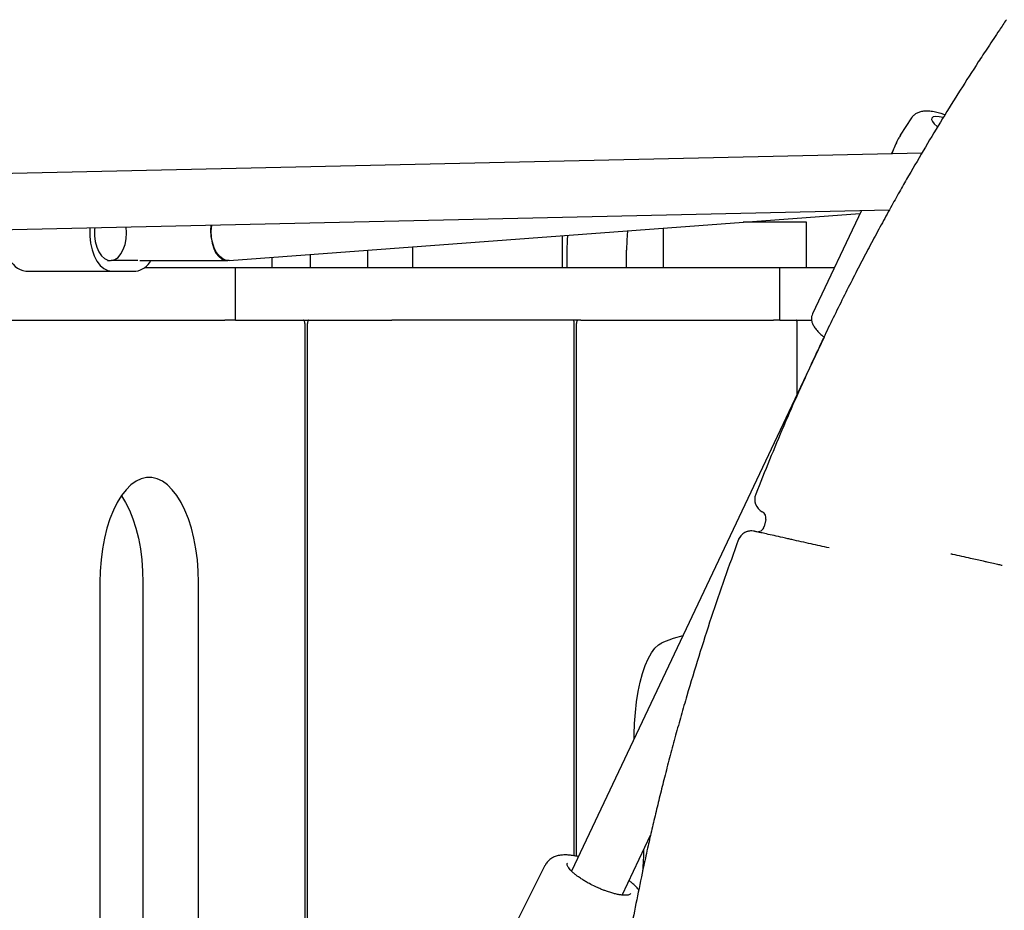
# Model space of a CAD drawing. Units: millimetres. Extents: x 18574 to 27682, y 26530 to 37330.
# Drawn here: x 21304 to 21586, y 34644 to 34899 of the extents above; entities that cross this region are included whole.
import ezdxf

# ---------------------------------------------------------------- set-up
doc = ezdxf.new("R2010")
doc.units = ezdxf.units.MM
doc.header["$LTSCALE"] = 200

msp = doc.modelspace()

# ---------------------------------------------------------------- linework, layer by layer
at = {"color": 7, "linetype": 'Continuous', "lineweight": 25}
for p, q in [((21559.31, 34870.9), (21556.04, 34865.91)), ((21555.8, 34865.47), (21555.7, 34865.3)), ((21556.09, 34865.99), (21555.8, 34865.47)), ((21562.28, 34860.81), (20905.55, 34846.07)), ((20905.86, 34830.07), (21552.95, 34844.6)), ((21544.93, 34844.42), (21530.94, 34814.85)), ((21364.06, 34830.09), (21544.53, 34843.57)), ((21334.74, 34838.07), (21334.64, 34839.7)), ((21488.36, 34828.07), (21488.36, 34839.37)), ((21517.81, 34841.07), (21511.12, 34841.07)), ((21528.81, 34841.07), (21517.81, 34841.07)), ((21529.27, 34841.07), (21528.81, 34841.07)), ((21529.27, 34828.07), (21529.27, 34841.07)), ((21459.44, 34828.07), (21459.44, 34837.21)), ((21416.6, 34828.07), (21416.6, 34834.02)), ((21376.4, 34828.07), (21376.4, 34831.02)), ((21387.32, 34828.07), (21387.32, 34831.83)), ((21403.79, 34828.07), (21403.79, 34833.06)), ((21460.79, 34828.07), (21460.79, 34833.07)), ((21477.76, 34828.07), (21477.76, 34833.07)), ((21329.34, 34830.07), (21330.16, 34830.07)), ((21330.51, 34830.07), (21330.33, 34830.08)), ((21337.38, 34830.07), (21330.51, 34830.07)), ((21337.97, 34830.14), (21337.38, 34830.07)), ((21338.56, 34830.07), (21342.4, 34830.07)), ((21340.01, 34828.07), (21362.9, 34828.07)), ((21342.4, 34830.07), (21349.74, 34830.07)), ((21349.74, 34830.07), (21350.23, 34830.07)), ((21350.23, 34830.07), (21357.56, 34830.07)), ((21357.56, 34830.07), (21363.46, 34830.07)), ((21362.9, 34828.07), (21365.94, 34828.07)), ((21365.94, 34813.07), (21365.94, 34828.07)), ((21365.94, 34828.07), (21410.6, 34828.07)), ((21410.6, 34828.07), (21437.59, 34828.07)), ((21437.59, 34828.07), (21464.72, 34828.07)), ((21464.72, 34828.07), (21519.77, 34828.07)), ((21519.77, 34828.07), (21521.64, 34828.07)), ((21521.64, 34813.07), (21521.64, 34828.07)), ((21521.64, 34828.07), (21537.2, 34828.07)), ((21305.92, 34827.07), (21330.51, 34827.07)), ((21330.51, 34827.07), (21337.38, 34827.07)), ((21294.72, 34813.07), (21362.9, 34813.07)), ((21365.94, 34813.07), (21362.9, 34813.07)), ((21365.94, 34813.07), (21410.6, 34813.07)), ((21385.75, 34812.07), (21385.75, 34620.14)), ((21386.49, 34620.11), (21386.49, 34812.07)), ((21437.59, 34813.07), (21410.6, 34813.07)), ((21464.72, 34813.07), (21437.59, 34813.07)), ((21462.81, 34659.88), (21462.81, 34812.07)), ((21463.44, 34659.77), (21463.44, 34812.07)), ((21464.72, 34813.07), (21519.77, 34813.07)), ((21521.64, 34813.07), (21519.77, 34813.07)), ((21521.64, 34813.07), (21530.82, 34813.07)), ((21526.61, 34791.91), (21526.61, 34812.07)), ((21534.31, 34808.19), (21462.04, 34655.5)), ((21517.6, 34756.04), (21517.15, 34754.09)), ((21514.38, 34752.68), (21514.38, 34752.68)), ((21570.51, 34746.27), (21570.84, 34746.19)), ((21327.13, 34738.07), (21327.13, 34588.07)), ((21339.43, 34738.07), (21339.43, 34589.38)), ((21355.32, 34600.94), (21355.32, 34738.07)), ((21476.5, 34648.65), (21484.63, 34665.82)), ((21454.41, 34657.11), (21437.16, 34622.78)), ((21460.8, 34657.66), (21460.87, 34657.78)), ((21479, 34649.15), (21478.96, 34649.07))]:
    msp.add_line(p, q, dxfattribs=at)
at = {"color": 7, "linetype": 'Continuous', "lineweight": 25, "flags": 128}
for points in [[(21568.3, 34871.03), (21567.17, 34871.24), (21566.21, 34871.29), (21565.5, 34871.16), (21565.09, 34870.86), (21565, 34870.41), (21565.23, 34869.83), (21565.76, 34869.15), (21566.58, 34868.39), (21566.66, 34868.33)], [(21324.26, 34839.47), (21324.24, 34839.09), (21324.24, 34837.06), (21324.45, 34835.06), (21324.87, 34833.17), (21325.48, 34831.44), (21326.27, 34829.94), (21327.19, 34828.72), (21328.23, 34827.82), (21329.35, 34827.26), (21330.51, 34827.07)], [(21325.65, 34839.5), (21325.6, 34838.94), (21325.6, 34837.21), (21325.81, 34835.52), (21326.23, 34833.95), (21326.83, 34832.57), (21327.59, 34831.45), (21328.46, 34830.64), (21329.41, 34830.18), (21330.4, 34830.08), (21331.38, 34830.36), (21332.3, 34831), (21333.12, 34831.98), (21333.8, 34833.23), (21334.31, 34834.71), (21334.63, 34836.35), (21334.74, 34838.07), (21334.74, 34838.07)], [(21364.06, 34830.09), (21363.23, 34830.16), (21362.25, 34830.58), (21361.32, 34831.35), (21360.5, 34832.43), (21359.81, 34833.78), (21359.29, 34835.33), (21358.97, 34837.01), (21358.86, 34838.73), (21358.94, 34840.24)], [(21359.05, 34840.25), (21359.05, 34840.21), (21358.89, 34838.51), (21358.94, 34836.78), (21359.2, 34835.11), (21359.67, 34833.58), (21360.31, 34832.26), (21361.1, 34831.22), (21362, 34830.49), (21362.96, 34830.12), (21363.76, 34830.09)], [(21460.79, 34833.07), (21460.86, 34835.92), (21460.94, 34837.33)], [(21478.02, 34838.6), (21477.83, 34835.92), (21477.76, 34833.07)], [(21385.75, 34812.07), (21385.74, 34812.27), (21385.71, 34812.46), (21385.67, 34812.63), (21385.61, 34812.78), (21385.54, 34812.9), (21385.46, 34813), (21385.37, 34813.05), (21385.28, 34813.07)], [(21386.9, 34813.07), (21386.82, 34813.05), (21386.74, 34813), (21386.67, 34812.9), (21386.61, 34812.78), (21386.56, 34812.63), (21386.52, 34812.46), (21386.5, 34812.27), (21386.49, 34812.07)], [(21462.81, 34812.07), (21462.81, 34812.27), (21462.78, 34812.46), (21462.75, 34812.63), (21462.7, 34812.78), (21462.64, 34812.9), (21462.57, 34813), (21462.49, 34813.05), (21462.41, 34813.07)], [(21463.78, 34813.07), (21463.71, 34813.05), (21463.65, 34813), (21463.59, 34812.9), (21463.54, 34812.78), (21463.5, 34812.63), (21463.47, 34812.46), (21463.45, 34812.27), (21463.44, 34812.07)], [(21526.61, 34812.07), (21526.6, 34812.27), (21526.58, 34812.46), (21526.55, 34812.63), (21526.51, 34812.78), (21526.46, 34812.9), (21526.4, 34813), (21526.34, 34813.05), (21526.28, 34813.07)], [(21355.32, 34738.07), (21355.24, 34741.32), (21354.99, 34744.52), (21354.58, 34747.65), (21354.02, 34750.67), (21353.3, 34753.54), (21352.45, 34756.23), (21351.46, 34758.7), (21350.35, 34760.94), (21349.14, 34762.9), (21347.83, 34764.58), (21346.44, 34765.94), (21345, 34766.98), (21343.5, 34767.68), (21341.99, 34768.03), (21340.46, 34768.03), (21338.94, 34767.68), (21337.45, 34766.98), (21336.01, 34765.94), (21334.62, 34764.58), (21333.31, 34762.9), (21332.1, 34760.94), (21330.99, 34758.7), (21330, 34756.23), (21329.14, 34753.54), (21328.43, 34750.67), (21327.86, 34747.65), (21327.46, 34744.52), (21327.21, 34741.32), (21327.13, 34738.07)], [(21333.28, 34762.86), (21334.46, 34760.94), (21335.57, 34758.7), (21336.56, 34756.23), (21337.42, 34753.54), (21338.13, 34750.67), (21338.7, 34747.65), (21339.1, 34744.52), (21339.35, 34741.32), (21339.43, 34738.07)], [(21479.95, 34693.34), (21479.96, 34694.56), (21480.07, 34697.76), (21480.3, 34700.89), (21480.65, 34703.93), (21481.11, 34706.82), (21481.68, 34709.54), (21482.36, 34712.03), (21483.12, 34714.28), (21483.97, 34716.25), (21484.89, 34717.91), (21485.86, 34719.24), (21486.88, 34720.22), (21487.84, 34720.8)], [(21493.87, 34722.75), (21491.07, 34722.02), (21487.84, 34720.8)]]:
    msp.add_lwpolyline(points, dxfattribs=at)
at = {"color": 7, "linetype": 'Continuous', "lineweight": 25}
for centre, radius, start, end in [((21306.83, 34833.16), 6.16, 198.5038, 261.4148), ((21336.66, 34832.73), 5.7, 277.2757, 332.2415), ((21518.43, 34761.81), 4, 158.5763, 242.43), ((21515.65, 34756.49), 2, 346.9549, 62.4281), ((21513.47, 34748.79), 4, 76.9551, 159.7485), ((21515.2, 34754.55), 2, 256.9549, 346.9549), ((21391.23, 34662.99), 91.51, 355.2949, 359.2547)]:
    msp.add_arc(centre, radius, start, end, dxfattribs=at)
for points, knots in [([(21586.42, 34898.98), (21585.75, 34897.99), (21584.51, 34896.17), (21582.75, 34893.53), (21581.16, 34891.14), (21579.65, 34888.86), (21578.8, 34887.55), (21578.37, 34886.89)], [0, 0, 0, 0, 0.226432, 0.418188, 0.613683, 0.804124, 1, 1, 1, 1]), ([(21578.37, 34886.89), (21574.91, 34881.5), (21568, 34870.73), (21561.64, 34859.82), (21558.45, 34854.36)], [0, 0, 0, 0, 0.4998756, 1, 1, 1, 1]), ([(21568.84, 34871.8), (21568.46, 34871.92), (21567.51, 34872.24), (21566.07, 34872.58), (21564.49, 34872.82), (21563.09, 34872.86), (21561.88, 34872.68), (21560.87, 34872.32), (21560.02, 34871.74), (21559.47, 34871.24), (21559.32, 34870.9), (21559.31, 34870.88)], [0, 0, 0, 0, 0.0971972, 0.2449595, 0.3982079, 0.5624071, 0.6900573, 0.7969393, 0.8964889, 0.9931424, 1, 1, 1, 1]), ([(21555.46, 34864.86), (21555.39, 34864.74), (21555.05, 34864.15), (21554.49, 34862.85), (21553.93, 34861.5), (21553.55, 34860.76), (21553.48, 34860.61)], [0, 0, 0, 0, 0.099676, 0.508886, 0.905663, 1, 1, 1, 1]), ([(21555.82, 34865.47), (21555.75, 34865.37), (21555.42, 34864.94), (21554.97, 34863.83), (21554.31, 34862.36), (21553.87, 34861.24), (21553.57, 34860.66), (21553.55, 34860.62)], [0, 0, 0, 0, 0.0883845, 0.3890235, 0.6780803, 0.9759428, 1, 1, 1, 1]), ([(21558.45, 34854.36), (21557.68, 34853.01), (21556.13, 34850.31), (21553.6, 34845.8), (21550.95, 34840.97), (21548.2, 34835.88), (21545.41, 34830.61), (21542.59, 34825.16), (21539.73, 34819.51), (21536.89, 34813.76), (21534.08, 34807.95), (21532.26, 34804.07), (21531.35, 34802.13)], [0, 0, 0, 0, 0.098388, 0.196789, 0.298134, 0.399488, 0.49871, 0.597937, 0.699507, 0.801078, 0.900266, 1, 1, 1, 1]), ([(21530.96, 34814.82), (21530.86, 34814.58), (21530.63, 34814.05), (21530.64, 34813.16), (21530.85, 34812.26), (21531.29, 34811.34), (21532.01, 34810.34), (21532.98, 34809.29), (21533.84, 34808.58), (21534.24, 34808.25)], [0, 0, 0, 0, 0.09774, 0.21638, 0.339044, 0.478498, 0.646101, 0.835491, 1, 1, 1, 1]), ([(21531.35, 34802.13), (21528.43, 34795.72), (21522.58, 34782.9), (21517.33, 34769.82), (21514.71, 34763.27)], [0, 0, 0, 0, 0.499762, 1, 1, 1, 1]), ([(21514.03, 34752.75), (21514.01, 34752.75), (21513.75, 34752.79), (21513.28, 34752.8), (21512.55, 34752.71), (21511.74, 34752.44), (21510.89, 34751.91), (21510.2, 34751.14), (21509.81, 34750.54), (21509.73, 34750.19), (21509.73, 34750.17)], [0, 0, 0, 0, 0.015038, 0.145751, 0.255923, 0.418914, 0.618704, 0.798491, 0.991859, 1, 1, 1, 1]), ([(21525.04, 34750.3), (21524.67, 34750.38), (21523.29, 34750.69), (21521.12, 34751.18), (21518.75, 34751.71), (21516.84, 34752.13), (21515.44, 34752.45), (21514.55, 34752.65), (21514.43, 34752.67), (21514.38, 34752.68)], [0, 0, 0, 0, 0.059945, 0.217031, 0.37411, 0.530591, 0.687067, 0.843534, 1, 1, 1, 1]), ([(21514.38, 34752.68), (21514.38, 34752.68), (21514.38, 34752.68), (21514.38, 34752.68), (21514.39, 34752.68)], [0, 0, 0, 0, 0.000193, 1, 1, 1, 1]), ([(21509.72, 34750.17), (21507.08, 34742.82), (21501.79, 34728.11), (21497.27, 34713.15), (21495.01, 34705.66)], [0, 0, 0, 0, 0.499707, 1, 1, 1, 1]), ([(21535.71, 34747.92), (21533.97, 34748.3), (21531.25, 34748.91), (21527.69, 34749.7), (21525.93, 34750.1), (21525.04, 34750.3)], [0, 0, 0, 0, 0.4668, 0.730761, 1, 1, 1, 1]), ([(21570.84, 34746.19), (21570.88, 34746.18), (21571.8, 34745.98), (21573.59, 34745.58), (21576.64, 34744.9), (21579.06, 34744.36), (21580.47, 34744.04), (21580.8, 34743.97)], [0, 0, 0, 0, 0.011082, 0.251688, 0.492321, 0.882429, 1, 1, 1, 1]), ([(21580.8, 34743.97), (21581.46, 34743.82), (21582.74, 34743.54), (21584.23, 34743.2), (21584.88, 34743.06), (21585.21, 34742.98)], [0, 0, 0, 0, 0.347403, 0.669122, 1, 1, 1, 1]), ([(21495.01, 34705.66), (21494.46, 34703.77), (21493.36, 34699.98), (21491.77, 34694.28), (21490.24, 34688.59), (21488.79, 34683.02), (21487.44, 34677.66), (21486.18, 34672.48), (21485, 34667.48), (21483.8, 34662.22), (21483.09, 34658.93), (21482.68, 34657.07)], [0, 0, 0, 0, 0.1064245, 0.2128473, 0.3221027, 0.4313551, 0.5369714, 0.6425844, 0.7512611, 0.8599337, 1, 1, 1, 1]), ([(21464, 34659.65), (21463.88, 34659.68), (21463.3, 34659.82), (21462.32, 34659.98), (21461.04, 34660.13), (21459.79, 34660.15), (21458.56, 34660.03), (21457.4, 34659.73), (21456.33, 34659.22), (21455.4, 34658.51), (21454.75, 34657.78), (21454.52, 34657.26), (21454.45, 34657.1)], [0, 0, 0, 0, 0.031633, 0.148962, 0.269425, 0.39381, 0.522006, 0.641962, 0.750282, 0.85339, 0.956207, 1, 1, 1, 1]), ([(21464.04, 34653.85), (21463.92, 34653.93), (21463.49, 34654.23), (21462.86, 34654.74), (21462.17, 34655.34), (21461.62, 34655.91), (21461.21, 34656.42), (21460.94, 34656.86), (21460.79, 34657.22), (21460.76, 34657.5), (21460.77, 34657.63), (21460.83, 34657.69), (21460.85, 34657.71)], [0, 0, 0, 0, 0.047189, 0.165721, 0.283638, 0.399441, 0.512024, 0.620799, 0.726354, 0.832508, 0.951256, 1, 1, 1, 1]), ([(21482.68, 34657.07), (21481.49, 34651.3), (21479.09, 34639.75), (21476.73, 34626.14), (21475.51, 34618.32), (21475.2, 34616.32)], [0, 0, 0, 0, 0.426244, 0.852631, 1, 1, 1, 1]), ([(21468.81, 34651.09), (21468.25, 34651.37), (21467.46, 34651.75), (21466.37, 34652.35), (21465.51, 34652.87), (21464.68, 34653.39), (21464.22, 34653.72), (21464.04, 34653.85)], [0, 0, 0, 0, 0.323115, 0.450082, 0.658286, 0.868685, 1, 1, 1, 1]), ([(21478.97, 34649.11), (21478.97, 34649.1), (21478.96, 34649.01), (21478.85, 34648.91), (21478.48, 34648.71), (21477.93, 34648.61), (21477.24, 34648.58), (21476.41, 34648.64), (21475.45, 34648.79), (21474.38, 34649.03), (21473.24, 34649.35), (21472.15, 34649.71), (21471.11, 34650.09), (21470.03, 34650.53), (21469.25, 34650.89), (21468.81, 34651.09)], [0, 0, 0, 0, 0.011584, 0.116036, 0.20749, 0.291697, 0.371353, 0.451908, 0.535439, 0.619525, 0.700869, 0.783844, 0.845439, 0.910597, 1, 1, 1, 1]), ([(21481.28, 34650.12), (21481.26, 34650.16), (21480.98, 34650.54), (21480.32, 34651.2), (21479.42, 34652.06), (21478.75, 34652.58), (21478.47, 34652.8)], [0, 0, 0, 0, 0.037785, 0.394354, 0.746148, 1, 1, 1, 1])]:
    msp.add_open_spline(points, degree=3, knots=knots, dxfattribs=at)

doc.saveas('drawing.dxf')
